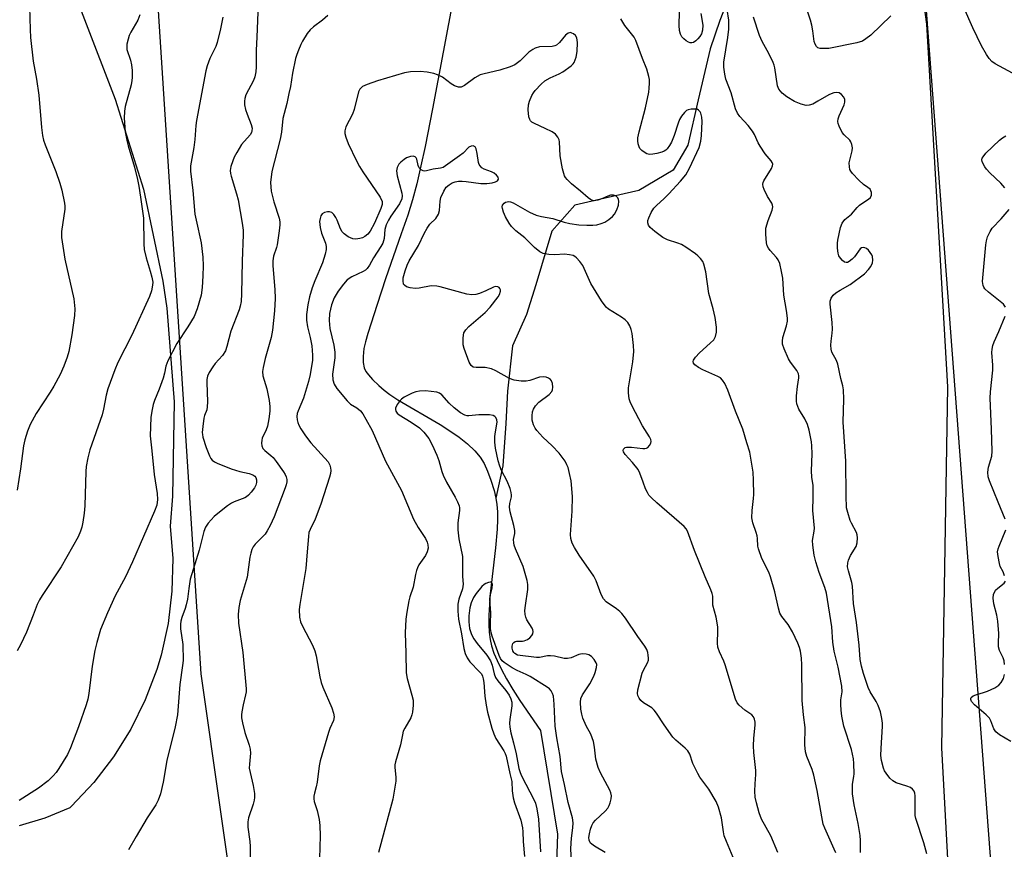
# Model space of a CAD drawing. Units: inches. Extents: x 1189769 to 1195769, y 529457 to 533458.
# Drawn here: x 1193149 to 1193433, y 531689 to 531927 of the extents above; entities that cross this region are included whole.
import ezdxf

# ---------------------------------------------------------------- set-up
doc = ezdxf.new("R2010")
doc.units = ezdxf.units.IN
doc.header["$MEASUREMENT"] = 0
for name, color, linetype in [('HYDRO-Single Line Stream', 4, 'Continuous'), ('NTRL-Farm Land', 3, 'Continuous'), ('NTRL-Trees', 3, 'Continuous'), ('Undefined', 1, 'Continuous')]:
    doc.layers.add(name, color=color, linetype=linetype)

msp = doc.modelspace()

# ---------------------------------------------------------------- linework, layer by layer
at = {"layer": 'HYDRO-Single Line Stream'}
for points in [[(1193354.85, 531937.53), (1193350.88, 531927.21), (1193348.03, 531919.02), (1193344.67, 531904.37), (1193341.62, 531891.3), (1193337.43, 531884.13), (1193327.6, 531878.29), (1193317.85, 531876.06), (1193309.18, 531874.04), (1193302.55, 531866.59), (1193297.95, 531851.12), (1193295.24, 531842.65), (1193291.2, 531833.59), (1193289.75, 531820.54), (1193289.27, 531811.27), (1193288.49, 531799.05), (1193286.47, 531789.81)], [(1193274.31, 531934.49), (1193268.25, 531901.75), (1193266.13, 531890.99), (1193264.9, 531885.35), (1193263.67, 531880.25), (1193262.43, 531875.64), (1193261.1, 531871.23), (1193259.25, 531865.8), (1193254.66, 531852.85), (1193252.26, 531845.49), (1193249.57, 531837.19), (1193248.93, 531834.8), (1193248.51, 531832.8), (1193248.25, 531830.58), (1193248.28, 531828.84), (1193248.59, 531827.3), (1193249.09, 531826.2), (1193249.77, 531825.27), (1193251, 531823.92), (1193252.74, 531822.24), (1193254.27, 531820.9), (1193255.97, 531819.6), (1193258.25, 531818.09), (1193270.41, 531810.96), (1193273.23, 531809.18), (1193275.9, 531807.34), (1193278.32, 531805.42), (1193280.43, 531803.42), (1193281.94, 531801.61), (1193283.1, 531799.72), (1193284.07, 531797.53), (1193285.02, 531794.93), (1193285.93, 531792.01), (1193286.47, 531789.81)], [(1193286.47, 531789.81), (1193286.75, 531787.93), (1193286.89, 531785.85), (1193286.9, 531783.61), (1193286.79, 531780.92), (1193286.32, 531775.46), (1193284.83, 531762.25), (1193284.42, 531756.15), (1193284.4, 531753.47), (1193284.52, 531751.24), (1193284.77, 531749.18), (1193285.17, 531747.32), (1193285.86, 531745.24), (1193286.77, 531743.06), (1193288.03, 531740.49), (1193289.5, 531737.83), (1193291.34, 531734.77), (1193293.36, 531731.63), (1193299.31, 531722.92), (1193304.13, 531693.12), (1193303.8, 531682.16)]]:
    msp.add_lwpolyline(points, dxfattribs=at)
at = {"layer": 'NTRL-Farm Land'}
msp.add_lwpolyline([(1193143.04, 531992.59), (1193176.95, 531904.54), (1193185.09, 531878.69), (1193190.66, 531852.17), (1193191.77, 531844.48), (1193193.96, 531817.47), (1193193.48, 531790.37), (1193192.77, 531781.75), (1193193.49, 531772.42), (1193193.28, 531763.06), (1193192.16, 531753.77), (1193190.14, 531744.63), (1193188.9, 531740.49), (1193185.6, 531731.74), (1193181.44, 531723.35), (1193176.49, 531715.41), (1193170.78, 531707.99), (1193164.37, 531701.17), (1193163.92, 531700.73), (1193156.73, 531697.79), (1193149.29, 531695.56)], dxfattribs=at)
msp.add_polyline3d([(1194452.8, 531507.32, 0), (1194408.46, 531472.26, 0), (1194297.96, 531432.43, 0), (1194189.6, 531391.71, 0), (1194092.3, 531350.94, 0), (1193988.97, 531315.6, 0), (1193893.98, 531280.07, 0), (1193778.25, 531229.95, 0), (1193684.23, 531195.67, 0), (1193628.75, 531196.9, 0), (1193580.73, 531224.6, 0), (1193513, 531286.48, 0), (1193452.43, 531372.29, 0), (1193434.33, 531470.75, 0), (1193421.55, 531592.3, 0), (1193414.67, 531717.94, 0), (1193416.47, 531821.83, 0), (1193410.35, 531926.17, 0), (1193396.07, 532030.27, 0), (1193385.45, 532142.77, 0)], dxfattribs=at)
at = {"layer": 'NTRL-Trees'}
for points in [[(1193362.09, 532566.49), (1193452.43, 531372.29), (1193562.33, 531241.41), (1193590.16, 531227.66), (1193661.11, 531181.67), (1193684.82, 531186.85), (1193707.61, 531174.41), (1193712.8, 531141.26), (1193672.38, 531084.27), (1193634.64, 531040.89), (1193664.35, 530852.34), (1193764.35, 530769.01), (1193872.69, 530752.34), (1193964.35, 530710.68), (1194256.83, 530560.25), (1194383.12, 530737.88), (1194393.66, 530797.01), (1194388.84, 530922.32), (1194382.49, 531004.64), (1194389.98, 531145.07), (1194392.12, 531260.29), (1194382.74, 531364.28), (1194398.75, 531421.02), (1194424.65, 531439.68)], [(1193286.88, 531260.94), (1193223.72, 531418.95), (1193199.89, 531482.16), (1193160.51, 531559.87), (1193161.93, 531597.43), (1193213.32, 531657.86), (1193201.7, 531739.24), (1193188.85, 531938.97), (1193191.03, 531979.15), (1193223.61, 531997.62), (1193319.19, 532033.46), (1193336.57, 532064.96)]]:
    msp.add_lwpolyline(points, dxfattribs=at)
at = {"layer": 'Undefined'}
for points, elevation in [([(1193152.35, 531931.12), (1193152.48, 531924.61), (1193152.64, 531922.25), (1193153.41, 531915.5), (1193154.34, 531910.36), (1193155.02, 531905.67), (1193155.75, 531896.39), (1193156.05, 531894.14), (1193156.33, 531892.76), (1193156.77, 531891.38), (1193159.84, 531883.76), (1193161.06, 531880.38), (1193161.6, 531878.39), (1193162.4, 531874.68), (1193162.47, 531873.81), (1193162.43, 531872.94), (1193161.55, 531866.51), (1193161.54, 531864.78), (1193162.45, 531858.49), (1193165.02, 531847.11), (1193165.31, 531844.29), (1193165.21, 531842.29), (1193164.52, 531836.82), (1193163.62, 531832.02), (1193163.19, 531830.36), (1193162.2, 531827.73), (1193161.1, 531825.36), (1193159.34, 531822), (1193158.3, 531820.27), (1193154.26, 531814.19), (1193152.52, 531810.94), (1193151.74, 531809.08), (1193150.96, 531806.53), (1193150.57, 531804.83), (1193149.71, 531798.19), (1193148.73, 531792.12)], 346), ([(1193400.04, 531928.49), (1193394.29, 531923), (1193392.89, 531921.89), (1193391.89, 531921.28), (1193390.25, 531920.79), (1193382.24, 531919.18), (1193380.81, 531919.09), (1193379.72, 531919.14), (1193379.01, 531919.37), (1193378.65, 531919.69), (1193378.25, 531920.36), (1193377.99, 531921.14), (1193377.62, 531924.25), (1193377.35, 531925.88), (1193376.96, 531927.25), (1193375.65, 531931.06)], 344), ([(1193435.05, 531912.06), (1193430.01, 531914.7), (1193429.1, 531915.41), (1193428.33, 531916.26), (1193427.55, 531917.45), (1193426.16, 531919.94), (1193423.58, 531925.12), (1193421.07, 531930.94)], 344), ([(1193184.04, 531928.77), (1193183.46, 531927.28), (1193181.46, 531923.81), (1193180.99, 531922.85), (1193180.64, 531921.84), (1193180.35, 531920.4), (1193180.28, 531919.53), (1193180.33, 531918.81), (1193181.36, 531915.81), (1193181.68, 531914.47), (1193181.81, 531912.77), (1193181.84, 531910.77), (1193181.77, 531909.95), (1193181.51, 531908.65), (1193179.82, 531902.49), (1193179.63, 531901.1), (1193179.54, 531899.14), (1193179.87, 531895.19), (1193180.28, 531892.76), (1193180.69, 531891.13), (1193182.52, 531884.98), (1193183.4, 531881.5), (1193183.78, 531879.49), (1193184.28, 531876.34), (1193185.05, 531870.3), (1193185.2, 531862.98), (1193185.32, 531861.36), (1193185.82, 531858.96), (1193187.02, 531855.12), (1193187.48, 531853.38), (1193187.74, 531851.92), (1193187.73, 531851.07), (1193187.39, 531849.4), (1193186.81, 531847.78), (1193181.71, 531836.66), (1193177.7, 531828.86), (1193176.83, 531826.71), (1193174.83, 531821.24), (1193174.38, 531819.42), (1193173.62, 531815.39), (1193173.22, 531813.72), (1193169.7, 531803.65), (1193169.09, 531801.43), (1193168.65, 531798.92), (1193168.5, 531797.5), (1193168.21, 531787.58), (1193168.04, 531785.52), (1193167.68, 531782.87), (1193167.4, 531781.42), (1193167.02, 531780.31), (1193166.31, 531778.69), (1193161.41, 531770.01), (1193155.92, 531761.81), (1193155.16, 531760.55), (1193154.55, 531759.23), (1193153.38, 531756.1), (1193151.41, 531751.25), (1193149.68, 531747.63), (1193148.74, 531745.86)], 344), ([(1193207.92, 531928.1), (1193207.26, 531924.77), (1193206.31, 531920.85), (1193205.86, 531919.67), (1193204.2, 531916.27), (1193203.41, 531914.13), (1193203.03, 531912.72), (1193200.3, 531898.39), (1193200.11, 531896.97), (1193199.83, 531892.95), (1193199.59, 531890.67), (1193198.61, 531885.4), (1193198.63, 531883.87), (1193199.27, 531878.31), (1193199.88, 531871.52), (1193200.2, 531869.78), (1193201.64, 531863.2), (1193202.17, 531859.12), (1193202.24, 531856.64), (1193202.16, 531853.79), (1193201.98, 531850.37), (1193201.72, 531848.18), (1193200.5, 531844.23), (1193199.66, 531842.03), (1193197.86, 531839.03), (1193194.64, 531834.27), (1193192.13, 531829.3), (1193191.54, 531827.73), (1193191.13, 531825.7), (1193190.72, 531824.33), (1193189.57, 531821.1), (1193188.27, 531817.88), (1193187.9, 531816.78), (1193187.46, 531814.78), (1193187.21, 531813.04), (1193187.03, 531807.74), (1193187.53, 531803.42), (1193188.18, 531796.58), (1193189.07, 531791.1), (1193189.11, 531789.43), (1193188.92, 531787.81), (1193188.3, 531786.02), (1193181.94, 531771.44), (1193179.94, 531767.18), (1193176.92, 531761.66), (1193174.73, 531756.85), (1193172.72, 531752), (1193171.65, 531748.27), (1193171.12, 531745.98), (1193170.36, 531741.44), (1193169.34, 531733.65), (1193169.06, 531732), (1193168.59, 531730.38), (1193166.44, 531724), (1193164.07, 531717.94), (1193163.25, 531716.04), (1193160.78, 531712.03), (1193159.96, 531710.9), (1193159.07, 531709.88), (1193157.66, 531708.5), (1193154.91, 531706.35), (1193149.36, 531702.82)], 342), ([(1193217.97, 531929.56), (1193217.7, 531922.35), (1193217.48, 531918.68), (1193217.52, 531913.87), (1193217.42, 531912.42), (1193217.09, 531911.02), (1193216.69, 531909.94), (1193214.56, 531905.78), (1193214.26, 531904.77), (1193214.14, 531903.99), (1193214.19, 531902.91), (1193214.48, 531901.54), (1193214.89, 531900.2), (1193216.09, 531897.27), (1193216.31, 531896.21), (1193216.29, 531895.45), (1193216.13, 531894.98), (1193215.73, 531894.31), (1193213.29, 531891.48), (1193211.9, 531889.18), (1193211.21, 531887.85), (1193210.76, 531886.78), (1193210.23, 531885.15), (1193210.02, 531884.05), (1193210.09, 531883.22), (1193210.29, 531882.37), (1193211.89, 531877.32), (1193212.32, 531875.61), (1193213.47, 531868.9), (1193213.75, 531866.9), (1193213.77, 531865.59), (1193213.47, 531857.97), (1193213.32, 531848.59), (1193213.17, 531846.36), (1193212.93, 531845.02), (1193212.6, 531843.94), (1193210.26, 531837.87), (1193209.09, 531833.45), (1193208.64, 531832.13), (1193207.86, 531830.79), (1193205.72, 531828.5), (1193205.01, 531827.61), (1193203.96, 531825.92), (1193203.53, 531824.93), (1193203.35, 531823.96), (1193203.31, 531823.11), (1193203.48, 531817.5), (1193203.44, 531816.02), (1193203.28, 531815.23), (1193202.68, 531813.61), (1193202.48, 531812.76), (1193202.15, 531810.45), (1193202, 531808.71), (1193202.02, 531808.14), (1193202.17, 531807.31), (1193203.11, 531804.36), (1193204.07, 531801.96), (1193204.48, 531801.19), (1193204.82, 531800.75), (1193205.48, 531800.27), (1193206.25, 531799.89), (1193210.3, 531798.21), (1193212.8, 531797.42), (1193215.45, 531796.89), (1193216.52, 531796.55), (1193217.09, 531796.12), (1193217.36, 531795.74), (1193217.58, 531795.06), (1193217.61, 531794.33), (1193217.38, 531793.54), (1193216.98, 531792.78), (1193216.11, 531791.54), (1193215.32, 531790.65), (1193214.76, 531790.21), (1193214.25, 531789.93), (1193211.21, 531788.77), (1193210.41, 531788.4), (1193209.22, 531787.6), (1193206.94, 531785.8), (1193205.44, 531784.49), (1193203.67, 531782.57), (1193202.92, 531781.45), (1193202.42, 531780.23), (1193201.14, 531774.84), (1193198.56, 531766.45), (1193198.1, 531763.85), (1193197.73, 531760.74), (1193197.39, 531759.12), (1193197.05, 531758.03), (1193196.1, 531755.51), (1193195.79, 531754.38), (1193195.72, 531753.58), (1193195.75, 531752.22), (1193196.37, 531747.71), (1193196.49, 531743.08), (1193196.34, 531741.64), (1193195.52, 531736.19), (1193194.86, 531727.47), (1193194.24, 531724.04), (1193191.84, 531714.31), (1193190.74, 531708.09), (1193189.98, 531704.75), (1193189.28, 531702.89), (1193188.67, 531701.62), (1193186.17, 531697.86), (1193182.95, 531692.5), (1193180.75, 531688.62)], 340), ([(1193238.11, 531928.66), (1193236.55, 531927.29), (1193233.97, 531925.33), (1193233, 531924.49), (1193232.17, 531923.48), (1193230.83, 531921.29), (1193230.31, 531920.27), (1193229.65, 531918.7), (1193229.17, 531917.37), (1193228.86, 531916.26), (1193227.95, 531912), (1193227.35, 531908.17), (1193226.94, 531906.16), (1193226.29, 531903.29), (1193225.16, 531899.03), (1193224.74, 531895.07), (1193224.38, 531893.05), (1193222.01, 531883.71), (1193221.67, 531880.57), (1193221.86, 531878.05), (1193222.57, 531875.06), (1193224.08, 531870.32), (1193224.29, 531869.24), (1193224.33, 531868.39), (1193224.15, 531866.68), (1193223.55, 531862.7), (1193223.34, 531861.86), (1193222.51, 531859.36), (1193222.26, 531858.07), (1193222.27, 531856.61), (1193222.84, 531849.81), (1193222.94, 531847.18), (1193222.74, 531843.65), (1193222.2, 531838.09), (1193221.8, 531836.02), (1193220.09, 531829.98), (1193219.53, 531827.34), (1193219.36, 531826.18), (1193219.46, 531824.97), (1193220.53, 531821.28), (1193221.23, 531817.9), (1193221.46, 531816.19), (1193221.4, 531814.78), (1193221.13, 531812.59), (1193220.72, 531810.53), (1193220.35, 531809.47), (1193219.25, 531807.03), (1193219.09, 531806.47), (1193219.03, 531805.63), (1193219.13, 531804.81), (1193219.45, 531804.09), (1193220, 531803.5), (1193221.76, 531802.07), (1193222.38, 531801.47), (1193223.29, 531800.3), (1193225.34, 531797.39), (1193225.8, 531796.63), (1193226.13, 531795.91), (1193226.31, 531795.19), (1193226.33, 531794.47), (1193226.16, 531793.65), (1193225.87, 531792.81), (1193222.64, 531784.44), (1193221.51, 531781.89), (1193220.69, 531780.41), (1193220.05, 531779.47), (1193219.07, 531778.36), (1193217.17, 531776.56), (1193216.61, 531775.77), (1193216.26, 531775.02), (1193215.92, 531773.97), (1193215.68, 531772.86), (1193214.87, 531767.03), (1193212.92, 531760.31), (1193212.47, 531758.37), (1193212.35, 531756.37), (1193212.4, 531753.8), (1193213.71, 531745.36), (1193214.63, 531734.93), (1193214.61, 531734.04), (1193214.48, 531733.18), (1193213.79, 531730.35), (1193213.4, 531728.35), (1193213.29, 531727.5), (1193213.28, 531726.64), (1193213.54, 531725.2), (1193214.27, 531722.35), (1193215.5, 531718.73), (1193215.81, 531717.61), (1193215.87, 531716.47), (1193215.54, 531713.26), (1193215.52, 531712.09), (1193216.61, 531707.14), (1193217, 531704.86), (1193217.06, 531703.72), (1193216.92, 531702.89), (1193216.62, 531701.79), (1193215.28, 531697.86), (1193215.08, 531696.67), (1193215.12, 531695.15), (1193215.7, 531691.02), (1193215.82, 531689.61), (1193215.78, 531685.61)], 338), ([(1193384.18, 531687.73), (1193383.78, 531688.81), (1193381.07, 531694.86), (1193380.62, 531696.07), (1193380.17, 531698.18), (1193378.85, 531705.72), (1193377.89, 531710.08), (1193377.38, 531711.7), (1193375.84, 531715.51), (1193375.5, 531716.86), (1193375.33, 531718.86), (1193375.41, 531723.78), (1193374.9, 531727.51), (1193374.56, 531731.56), (1193374.48, 531741.83), (1193374.31, 531743.81), (1193374.04, 531745.77), (1193373.77, 531746.84), (1193373.3, 531748.12), (1193371.78, 531751.36), (1193370.49, 531753.45), (1193368.72, 531755.74), (1193368.14, 531756.73), (1193367.73, 531758.14), (1193366.69, 531762.81), (1193365.47, 531767.12), (1193364.91, 531768.48), (1193362.94, 531772.4), (1193361.96, 531775.19), (1193361.8, 531776.03), (1193361.68, 531778.23), (1193361.57, 531778.99), (1193361.31, 531779.96), (1193360.34, 531782.68), (1193360.04, 531784.09), (1193360.12, 531786.26), (1193360.58, 531789.68), (1193360.66, 531790.8), (1193360.58, 531794.98), (1193360.42, 531797.27), (1193359.48, 531803.07), (1193358.58, 531805.68), (1193357.52, 531809.66), (1193355.38, 531814.82), (1193353.16, 531820.86), (1193352.25, 531822.75), (1193351.64, 531823.75), (1193351.06, 531824.36), (1193350.32, 531824.8), (1193345.94, 531826.69), (1193344.68, 531827.35), (1193343.62, 531828.1), (1193343.26, 531828.66), (1193343.21, 531829.08), (1193343.32, 531829.51), (1193343.89, 531830.36), (1193345.05, 531831.57), (1193348.12, 531834.34), (1193349.12, 531835.38), (1193349.61, 531836.3), (1193349.91, 531837.56), (1193349.88, 531838.96), (1193349.52, 531841.73), (1193348.95, 531844.21), (1193347.69, 531848.65), (1193346.82, 531854.91), (1193346.3, 531857.11), (1193345.93, 531857.85), (1193345.28, 531858.73), (1193344.53, 531859.54), (1193343.83, 531860.1), (1193341.1, 531861.95), (1193339.82, 531862.72), (1193338.73, 531863.16), (1193335.76, 531864.13), (1193334.5, 531864.76), (1193332.15, 531866.53), (1193330.81, 531867.65), (1193330.32, 531868.29), (1193330.13, 531868.95), (1193330.17, 531869.67), (1193330.41, 531870.42), (1193331.11, 531871.93), (1193331.83, 531873.16), (1193332.69, 531874.1), (1193334.72, 531875.88), (1193336.16, 531877.29), (1193339.56, 531880.99), (1193341.04, 531882.81), (1193342.12, 531884.73), (1193344.87, 531890.65), (1193345.41, 531892.45), (1193345.62, 531894.1), (1193345.75, 531898.18), (1193345.68, 531899.36), (1193345.44, 531900.5), (1193345.21, 531900.95), (1193344.76, 531901.43), (1193344.32, 531901.64), (1193343.78, 531901.73), (1193342.63, 531901.69), (1193341.79, 531901.51), (1193341.31, 531901.27), (1193340.7, 531900.74), (1193339.81, 531899.68), (1193339.25, 531898.73), (1193338.85, 531897.67), (1193337.75, 531894.15), (1193336.93, 531892.18), (1193336.37, 531891.22), (1193335.74, 531890.32), (1193335.37, 531889.93), (1193334.85, 531889.57), (1193334.15, 531889.27), (1193332.72, 531888.89), (1193331.62, 531888.7), (1193330.6, 531888.68), (1193329.83, 531888.88), (1193329.09, 531889.27), (1193328.4, 531889.76), (1193327.85, 531890.35), (1193327.61, 531890.84), (1193327.4, 531891.67), (1193327.3, 531892.53), (1193327.32, 531893.4), (1193327.67, 531895.15), (1193329.46, 531902.04), (1193330.41, 531906.57), (1193330.57, 531907.71), (1193330.63, 531909.12), (1193330.6, 531910.25), (1193330.48, 531911.08), (1193329.88, 531913.21), (1193328.6, 531916.26), (1193326.74, 531921.43), (1193326.19, 531922.42), (1193323.57, 531925.78), (1193322.35, 531927.69)], 338), ([(1193345.36, 531929.2), (1193345.93, 531925.87), (1193345.84, 531924.44), (1193345.55, 531923.34), (1193345.12, 531922.57), (1193344.56, 531921.87), (1193343.93, 531921.31), (1193343.25, 531920.89), (1193342.79, 531920.73), (1193342.31, 531920.73), (1193341.83, 531920.91), (1193341.13, 531921.34), (1193340.47, 531921.89), (1193339.95, 531922.53), (1193339.59, 531923.28), (1193339.28, 531924.34), (1193339.15, 531925.76), (1193339.26, 531929.66)], 340), ([(1193391.33, 531687.86), (1193391.33, 531691.28), (1193391.19, 531692.73), (1193390.64, 531696.2), (1193389.51, 531701.59), (1193389.06, 531704.72), (1193389.04, 531707.51), (1193389.44, 531709.78), (1193389.5, 531710.54), (1193389.42, 531713.5), (1193389.3, 531714.86), (1193388.72, 531717.54), (1193386.51, 531724.19), (1193385.96, 531727.06), (1193385.72, 531728.79), (1193385.65, 531730.45), (1193385.7, 531731.83), (1193386.01, 531734.07), (1193385.94, 531735.7), (1193384.92, 531741.14), (1193383.74, 531745.78), (1193383.39, 531748.4), (1193383.05, 531752.82), (1193381.52, 531762.47), (1193381.08, 531764.13), (1193379.46, 531768.4), (1193378.46, 531771.5), (1193378.01, 531773.4), (1193377.56, 531776.25), (1193377.54, 531777.61), (1193378, 531780.3), (1193378.06, 531781.13), (1193377.59, 531786.22), (1193377.74, 531790.03), (1193377.74, 531792.03), (1193377.68, 531793.46), (1193377.36, 531795.84), (1193377.25, 531797.62), (1193377.39, 531802.58), (1193377.33, 531804.86), (1193377.23, 531805.99), (1193376.53, 531809.36), (1193376.05, 531811.01), (1193375.28, 531812.59), (1193373.54, 531815.4), (1193373.01, 531816.9), (1193372.91, 531817.74), (1193372.94, 531819.22), (1193373.15, 531821.88), (1193373.54, 531824.44), (1193373.55, 531824.99), (1193373.47, 531825.53), (1193372.98, 531826.53), (1193371.22, 531828.9), (1193370.62, 531829.89), (1193369.32, 531832.78), (1193368.9, 531834.13), (1193368.86, 531834.91), (1193368.98, 531835.96), (1193370.03, 531839.37), (1193370.29, 531840.74), (1193370.33, 531841.56), (1193370.05, 531843.77), (1193369.23, 531848.14), (1193368.99, 531853.03), (1193368.64, 531855.02), (1193368.08, 531857.27), (1193367.67, 531858.33), (1193367.17, 531859.04), (1193365.37, 531861.02), (1193364.83, 531861.72), (1193364.49, 531862.4), (1193364.29, 531863.21), (1193364.07, 531865.75), (1193364.13, 531867.45), (1193364.77, 531869.7), (1193365.94, 531872.59), (1193366.07, 531873.58), (1193366, 531874.04), (1193365.78, 531874.62), (1193364.61, 531876.55), (1193363.59, 531878.59), (1193363.29, 531879.36), (1193363.18, 531880.11), (1193363.3, 531880.61), (1193363.54, 531881.11), (1193365.74, 531884.58), (1193366.02, 531885.36), (1193366.06, 531885.87), (1193365.92, 531886.37), (1193365.64, 531886.85), (1193363.94, 531888.85), (1193362.43, 531891.02), (1193361.87, 531892.03), (1193360.85, 531894.35), (1193360.26, 531895.33), (1193358.96, 531896.95), (1193356.64, 531899.57), (1193355.97, 531900.49), (1193355.41, 531901.82), (1193354.14, 531906.35), (1193352.6, 531910.36), (1193352.26, 531911.76), (1193352, 531913.79), (1193351.96, 531915.23), (1193353.2, 531922.34), (1193353.48, 531924.66), (1193353.41, 531927.28), (1193352.98, 531930.37)], 340), ([(1193410.42, 531687.52), (1193409.51, 531690.66), (1193407.23, 531697.7), (1193407.08, 531698.53), (1193407.02, 531699.42), (1193407.05, 531704.19), (1193406.94, 531704.93), (1193406.71, 531705.55), (1193406.29, 531706.13), (1193405.68, 531706.57), (1193404.66, 531706.97), (1193401.6, 531707.9), (1193400.6, 531708.45), (1193399.77, 531709.26), (1193398.66, 531710.65), (1193398.21, 531711.4), (1193397.91, 531712.17), (1193397.38, 531714.35), (1193397.19, 531715.74), (1193397.25, 531717.79), (1193397.68, 531724.2), (1193397.65, 531725.06), (1193397.45, 531726.45), (1193397.04, 531728.38), (1193396.42, 531730.18), (1193395.84, 531731.29), (1193394.09, 531734.08), (1193393.52, 531735.36), (1193392.16, 531739.32), (1193391.58, 531741.45), (1193391.23, 531743.34), (1193390.97, 531747.55), (1193390.19, 531754.05), (1193389.32, 531759.5), (1193389.02, 531764.44), (1193388.8, 531765.58), (1193387.84, 531768.92), (1193387.62, 531770.02), (1193387.64, 531771.17), (1193387.83, 531772), (1193388.46, 531773.33), (1193390.07, 531775.89), (1193390.38, 531776.99), (1193390.49, 531778.42), (1193390.37, 531779.21), (1193390.12, 531779.94), (1193388.7, 531782.59), (1193388.35, 531783.38), (1193387.64, 531785.64), (1193387.33, 531787.06), (1193387.17, 531790.42), (1193387.13, 531800.48), (1193386.31, 531811.69), (1193386.52, 531818.3), (1193386.42, 531820.95), (1193386.24, 531822.06), (1193385.67, 531824.26), (1193384.79, 531828.34), (1193384.4, 531829.43), (1193383.08, 531831.81), (1193382.88, 531832.63), (1193382.79, 531833.79), (1193382.85, 531834.94), (1193383.19, 531837.21), (1193383.29, 531838.42), (1193383.18, 531840.35), (1193382.55, 531845.6), (1193382.58, 531846.46), (1193382.86, 531847.3), (1193383.44, 531848.15), (1193384.22, 531848.88), (1193385.42, 531849.62), (1193388.33, 531851.22), (1193392.42, 531854.35), (1193393.59, 531855.54), (1193394.25, 531856.45), (1193394.74, 531857.46), (1193394.89, 531858.26), (1193394.77, 531859.32), (1193394.56, 531859.8), (1193394.11, 531860.49), (1193393.59, 531861.12), (1193393, 531861.64), (1193392.59, 531861.83), (1193392.17, 531861.9), (1193391.56, 531861.77), (1193391.18, 531861.48), (1193389.58, 531859.21), (1193388.96, 531858.57), (1193388.06, 531857.87), (1193387.6, 531857.62), (1193387.15, 531857.54), (1193386.72, 531857.68), (1193386.1, 531858.17), (1193385.54, 531858.8), (1193385.09, 531859.52), (1193384.87, 531860.31), (1193384.72, 531861.71), (1193384.7, 531863.12), (1193384.79, 531863.97), (1193385.6, 531867.6), (1193386.06, 531868.93), (1193386.77, 531869.92), (1193388.77, 531871.47), (1193390.39, 531873.43), (1193391.03, 531874.04), (1193391.97, 531874.77), (1193393.61, 531875.76), (1193394.18, 531876.29), (1193394.46, 531876.96), (1193394.45, 531877.72), (1193394.32, 531878.21), (1193394.06, 531878.65), (1193393.45, 531879.18), (1193392.17, 531880.05), (1193390.86, 531881.26), (1193389.02, 531883.19), (1193388.52, 531883.88), (1193388.29, 531884.37), (1193388.13, 531885.14), (1193388.09, 531886.2), (1193388.21, 531887.01), (1193388.92, 531889.73), (1193388.98, 531890.53), (1193388.86, 531891.56), (1193388.57, 531892.31), (1193388.27, 531892.77), (1193386.59, 531894.32), (1193386.07, 531894.99), (1193385.17, 531896.8), (1193384.9, 531897.6), (1193384.82, 531898.14), (1193384.92, 531898.95), (1193385.18, 531899.78), (1193386.58, 531902.94), (1193386.84, 531903.7), (1193386.83, 531904.43), (1193386.49, 531905.12), (1193385.81, 531905.94), (1193385.18, 531906.36), (1193384.45, 531906.46), (1193383.66, 531906.36), (1193382.9, 531906.12), (1193382.2, 531905.8), (1193379.06, 531903.94), (1193377.58, 531903.16), (1193376.55, 531902.8), (1193375.69, 531902.76), (1193374.28, 531903.11), (1193372.35, 531903.91), (1193370.11, 531905.26), (1193368.74, 531906.31), (1193367.85, 531907.4), (1193367.4, 531908.43), (1193366.65, 531913.56), (1193366.47, 531914.33), (1193366.18, 531915.14), (1193364.93, 531917.72), (1193363, 531921.1), (1193362.28, 531922.89), (1193360.52, 531928.16)], 342), ([(1193367.58, 531687.86), (1193365.5, 531692.67), (1193362.84, 531697.48), (1193362.17, 531699.28), (1193361.4, 531702.12), (1193361.06, 531703.83), (1193360.92, 531705.54), (1193361, 531707.61), (1193361.24, 531710.33), (1193361.25, 531711.5), (1193360.67, 531716.61), (1193360.52, 531718.59), (1193360.61, 531720.72), (1193361.06, 531724.53), (1193361.02, 531725.38), (1193360.85, 531726.19), (1193360.56, 531726.93), (1193360.07, 531727.51), (1193358.01, 531728.86), (1193356.44, 531730.22), (1193355.89, 531730.9), (1193355.4, 531731.94), (1193352.39, 531741.86), (1193351.98, 531742.95), (1193350.77, 531745.6), (1193350.31, 531746.92), (1193350.19, 531748.07), (1193350.3, 531751.62), (1193350.24, 531752.78), (1193349.78, 531755.58), (1193348.89, 531759), (1193348.8, 531761.57), (1193348.65, 531762.39), (1193348.25, 531763.45), (1193346.6, 531767.13), (1193343.53, 531774.78), (1193341.59, 531780.3), (1193341.16, 531781), (1193340.57, 531781.63), (1193332.76, 531788.45), (1193331.25, 531789.85), (1193330.47, 531790.69), (1193330.01, 531791.41), (1193329.52, 531792.46), (1193328.77, 531794.36), (1193327.86, 531797.01), (1193327.38, 531798), (1193325.78, 531800.03), (1193323.66, 531802.31), (1193323.12, 531803.15), (1193323.03, 531803.55), (1193323.15, 531803.91), (1193323.59, 531804.33), (1193324.02, 531804.5), (1193325.42, 531804.5), (1193328.69, 531804.05), (1193329.26, 531804.04), (1193329.77, 531804.14), (1193330.17, 531804.39), (1193330.66, 531804.95), (1193330.99, 531805.61), (1193331.07, 531806.1), (1193330.99, 531806.62), (1193330.66, 531807.39), (1193328.66, 531810.64), (1193325.53, 531816.43), (1193325.03, 531817.51), (1193324.8, 531818.35), (1193324.58, 531820.1), (1193324.59, 531821.54), (1193325.79, 531829), (1193326.14, 531831.95), (1193326.04, 531833.69), (1193325.65, 531837.17), (1193325.4, 531838.28), (1193324.97, 531839.34), (1193324.37, 531840.32), (1193323.63, 531841.07), (1193322.56, 531841.85), (1193318.87, 531844.18), (1193318.21, 531844.72), (1193317.83, 531845.15), (1193316.85, 531846.57), (1193313.74, 531851.5), (1193311.41, 531856.72), (1193310.58, 531857.89), (1193309.61, 531858.95), (1193309.19, 531859.3), (1193308.71, 531859.56), (1193307.61, 531859.82), (1193306.15, 531859.95), (1193303.4, 531859.79), (1193301.69, 531859.88), (1193300.03, 531860.17), (1193299.08, 531860.66), (1193297.6, 531861.86), (1193294.73, 531864.63), (1193292.21, 531866.67), (1193290.93, 531867.92), (1193290.26, 531868.9), (1193289.23, 531870.74), (1193288.66, 531872.05), (1193288.35, 531873.08), (1193288.3, 531873.58), (1193288.39, 531874.06), (1193288.83, 531874.66), (1193289.23, 531874.89), (1193289.68, 531875.04), (1193290.16, 531875.09), (1193290.64, 531875.03), (1193291.44, 531874.71), (1193296.14, 531872.03), (1193297.99, 531871.22), (1193299.56, 531870.83), (1193302.85, 531870.22), (1193306.13, 531869.17), (1193307.74, 531868.76), (1193310.29, 531868.39), (1193312.62, 531868.27), (1193314.36, 531868.29), (1193315.48, 531868.41), (1193316.77, 531868.78), (1193317.76, 531869.21), (1193318.94, 531869.93), (1193320.03, 531870.77), (1193320.58, 531871.44), (1193321.23, 531872.7), (1193321.71, 531874.05), (1193321.83, 531875.19), (1193321.71, 531875.73), (1193321.49, 531876.22), (1193320.99, 531876.78), (1193320.27, 531876.97), (1193319.44, 531876.93), (1193318.62, 531876.7), (1193317.09, 531875.94), (1193315.78, 531875.47), (1193314.73, 531875.32), (1193314.06, 531875.47), (1193313.64, 531875.66), (1193312.95, 531876.15), (1193310.77, 531878.14), (1193308.18, 531880.25), (1193306.97, 531881.42), (1193306.45, 531882.05), (1193306.18, 531882.53), (1193305.63, 531884.5), (1193304.9, 531888.29), (1193304.78, 531892.32), (1193304.64, 531892.87), (1193304.28, 531893.66), (1193303.57, 531894.53), (1193302.66, 531895.14), (1193300.66, 531896.17), (1193297.51, 531897.55), (1193296.8, 531897.97), (1193296.43, 531898.3), (1193296.17, 531898.67), (1193295.9, 531899.46), (1193295.69, 531901.52), (1193295.79, 531902.96), (1193296.14, 531904.03), (1193296.81, 531905.6), (1193297.22, 531906.34), (1193297.73, 531907.02), (1193299.46, 531908.9), (1193300.53, 531909.83), (1193302.06, 531910.71), (1193304.66, 531911.88), (1193305.67, 531912.45), (1193308.07, 531914.1), (1193308.69, 531914.68), (1193309, 531915.11), (1193309.52, 531916.63), (1193309.81, 531918.29), (1193309.91, 531920.9), (1193309.7, 531922.2), (1193309.37, 531922.84), (1193308.79, 531923.34), (1193308.33, 531923.57), (1193307.86, 531923.69), (1193307.23, 531923.57), (1193306.46, 531922.95), (1193304.78, 531920.86), (1193303.92, 531920.13), (1193303.42, 531919.91), (1193302.62, 531919.72), (1193299.02, 531919.57), (1193297.78, 531919.25), (1193297.08, 531918.88), (1193295.96, 531918.04), (1193293.44, 531915.59), (1193291.87, 531914.4), (1193290.58, 531913.84), (1193287.6, 531912.87), (1193283.05, 531911.87), (1193281.94, 531911.54), (1193280.42, 531910.71), (1193277.45, 531908.49), (1193276.48, 531908.04), (1193275.67, 531908.03), (1193274.57, 531908.35), (1193273.62, 531908.95), (1193271.13, 531910.88), (1193269.69, 531911.6), (1193268.62, 531911.92), (1193266.67, 531912.34), (1193264.7, 531912.51), (1193261.86, 531912.42), (1193260.16, 531912.1), (1193252.43, 531909.82), (1193249.39, 531908.78), (1193248.09, 531908.18), (1193247.29, 531907.42), (1193246.94, 531906.71), (1193245.71, 531901.56), (1193245.17, 531900.23), (1193243.33, 531896.61), (1193243.05, 531895.48), (1193243.04, 531894.64), (1193243.31, 531893.59), (1193243.99, 531891.78), (1193246.33, 531886.84), (1193247.25, 531885.16), (1193248.16, 531883.69), (1193253.15, 531876.41), (1193253.7, 531875.15), (1193253.76, 531874.64), (1193253.72, 531874.25), (1193253.34, 531873.12), (1193251.5, 531868.88), (1193250.25, 531866.63), (1193249.58, 531865.74), (1193248.79, 531865.04), (1193248.09, 531864.66), (1193247.27, 531864.44), (1193246.14, 531864.32), (1193245.31, 531864.42), (1193243.97, 531865), (1193242.77, 531865.82), (1193242.28, 531866.39), (1193241.75, 531867.26), (1193240.77, 531869.77), (1193240.4, 531870.53), (1193239.8, 531871.43), (1193239.27, 531871.96), (1193238.56, 531872.18), (1193238.02, 531872.16), (1193237.2, 531871.97), (1193236.51, 531871.59), (1193236.11, 531870.98), (1193235.88, 531870.23), (1193235.76, 531869.42), (1193235.9, 531867.68), (1193236.3, 531865.98), (1193237.45, 531863.15), (1193237.66, 531862.15), (1193237.67, 531861.33), (1193237.37, 531859.94), (1193236.56, 531857.49), (1193234.34, 531852.3), (1193233.56, 531850.28), (1193232.86, 531847.72), (1193232.35, 531845.44), (1193231.97, 531842.66), (1193232.02, 531841.02), (1193232.29, 531839.1), (1193233.03, 531835.99), (1193233.49, 531833.57), (1193233.73, 531830.91), (1193233.71, 531829.44), (1193233.01, 531825.33), (1193232.52, 531823.36), (1193231.13, 531818.59), (1193229.59, 531814.96), (1193229.32, 531814.12), (1193229.2, 531813.33), (1193229.25, 531812.3), (1193229.45, 531811.51), (1193229.76, 531810.75), (1193230.35, 531809.72), (1193231.68, 531807.73), (1193233.23, 531805.72), (1193238.19, 531800.2), (1193238.72, 531799.25), (1193238.89, 531798.5), (1193238.95, 531797.72), (1193238.89, 531796.92), (1193238.61, 531795.82), (1193236.07, 531788.11), (1193234.45, 531783.8), (1193233, 531780.8), (1193232.69, 531779.92), (1193232.52, 531778.76), (1193232.21, 531774.36), (1193231.74, 531769.55), (1193230.86, 531763.81), (1193230.05, 531759.19), (1193229.9, 531757.76), (1193230.01, 531755.55), (1193230.29, 531754.21), (1193230.86, 531752.93), (1193233.66, 531747.49), (1193234.37, 531745.86), (1193234.71, 531744.44), (1193235.77, 531738.39), (1193236.15, 531736.76), (1193236.66, 531735.44), (1193239.22, 531729.51), (1193239.73, 531727.98), (1193239.9, 531726.92), (1193239.74, 531725.82), (1193238.73, 531723.51), (1193238.34, 531722.42), (1193235.91, 531714.25), (1193235.63, 531712.84), (1193235.08, 531708.12), (1193234.8, 531706.8), (1193234.24, 531704.92), (1193234.1, 531704.12), (1193234.1, 531703.33), (1193234.2, 531702.56), (1193235.09, 531699.97), (1193235.65, 531697.38), (1193235.81, 531695.63), (1193235.9, 531692.71), (1193235.71, 531686.1)], 336), ([(1193432.84, 531879.08), (1193431.72, 531880.43), (1193428.56, 531883.38), (1193427.56, 531884.42), (1193427.04, 531885.13), (1193426.47, 531886.12), (1193426.28, 531886.62), (1193426.22, 531887.11), (1193426.33, 531887.55), (1193426.56, 531887.99), (1193427.37, 531889.03), (1193431.25, 531892.72), (1193432.15, 531893.41), (1193433.14, 531893.99)], 344), ([(1193354.72, 531686.42), (1193352.73, 531691.08), (1193352.13, 531692.68), (1193351.88, 531693.8), (1193351.31, 531697.8), (1193350.48, 531700.92), (1193349.76, 531702.53), (1193347.67, 531706.11), (1193345.09, 531709.57), (1193344.49, 531710.55), (1193343.11, 531713.47), (1193342.19, 531716.12), (1193341.68, 531717.07), (1193340.87, 531717.9), (1193338.16, 531720.22), (1193337.35, 531721.06), (1193334.84, 531724.58), (1193332.67, 531727.95), (1193332, 531728.85), (1193331.28, 531729.46), (1193328.9, 531730.93), (1193328.12, 531731.63), (1193327.64, 531732.28), (1193327.29, 531733.06), (1193327.18, 531733.61), (1193327.31, 531734.68), (1193328.56, 531739.41), (1193328.95, 531740.36), (1193330.03, 531742.42), (1193330.3, 531743.22), (1193330.34, 531743.76), (1193330.27, 531744.59), (1193330.11, 531745.42), (1193329.84, 531746.22), (1193329.28, 531747.2), (1193327.25, 531750), (1193323.68, 531755.27), (1193322.65, 531756.63), (1193322.05, 531757.24), (1193321.15, 531757.98), (1193318.19, 531760.02), (1193317.41, 531760.84), (1193316.76, 531762.13), (1193315.27, 531766.02), (1193314.66, 531767.37), (1193310.44, 531773.44), (1193309.04, 531775.62), (1193308.39, 531776.88), (1193308.01, 531778.18), (1193307.94, 531779.32), (1193308.42, 531786.07), (1193308.48, 531790.32), (1193308.07, 531794.79), (1193307.66, 531796.84), (1193307.21, 531798.57), (1193306.89, 531799.39), (1193306.35, 531800.4), (1193304.6, 531802.77), (1193302.59, 531804.85), (1193299.91, 531807.3), (1193298.19, 531809.26), (1193297.75, 531809.95), (1193297.28, 531810.92), (1193296.92, 531812.25), (1193296.85, 531813.43), (1193296.98, 531814.58), (1193297.29, 531815.35), (1193297.88, 531816.32), (1193298.82, 531817.36), (1193301.8, 531819.58), (1193302.52, 531820.45), (1193302.71, 531820.94), (1193302.79, 531821.71), (1193302.7, 531822.78), (1193302.48, 531823.5), (1193302.2, 531823.88), (1193301.59, 531824.29), (1193300.87, 531824.58), (1193300.11, 531824.73), (1193298.97, 531824.58), (1193296.25, 531823.66), (1193295.16, 531823.4), (1193293.73, 531823.42), (1193291.73, 531823.71), (1193290.36, 531824.21), (1193286.47, 531826.39), (1193285.16, 531826.95), (1193283.32, 531827.35), (1193280.73, 531827.33), (1193279.95, 531827.49), (1193279.32, 531827.97), (1193278.8, 531828.9), (1193277.37, 531832.88), (1193277.08, 531833.92), (1193276.99, 531834.77), (1193277.01, 531835.92), (1193277.26, 531837.31), (1193277.76, 531838.19), (1193278.64, 531839.2), (1193283.34, 531843.18), (1193284.81, 531844.73), (1193287.09, 531847.73), (1193287.47, 531848.36), (1193287.78, 531849.31), (1193287.77, 531849.76), (1193287.63, 531850.09), (1193287.4, 531850.36), (1193286.99, 531850.6), (1193286.28, 531850.65), (1193285.79, 531850.49), (1193283.59, 531849.42), (1193281.73, 531848.66), (1193280.65, 531848.34), (1193279.57, 531848.24), (1193278.13, 531848.49), (1193270.46, 531850.54), (1193269.42, 531850.75), (1193267.84, 531850.82), (1193264.41, 531850.15), (1193263.26, 531850.07), (1193261.83, 531850.3), (1193260.75, 531850.62), (1193260.13, 531851.02), (1193259.91, 531851.39), (1193259.74, 531852.31), (1193259.81, 531853.14), (1193260.33, 531855.19), (1193260.89, 531856.78), (1193261.53, 531858.02), (1193264.17, 531862.5), (1193265.83, 531865.96), (1193266.64, 531867.43), (1193267.47, 531868.57), (1193269.13, 531870.25), (1193269.9, 531871.47), (1193270.23, 531872.55), (1193270.45, 531875.18), (1193270.66, 531876.3), (1193271.43, 531878.07), (1193272.17, 531879.21), (1193272.97, 531879.91), (1193273.9, 531880.46), (1193274.69, 531880.75), (1193275.73, 531880.94), (1193276.77, 531880.99), (1193277.89, 531880.91), (1193282.11, 531880.28), (1193283.86, 531880.31), (1193285.35, 531880.48), (1193286.37, 531880.76), (1193286.95, 531881.1), (1193287.22, 531881.59), (1193287.15, 531882.15), (1193286.66, 531882.74), (1193285.95, 531883.23), (1193285.16, 531883.65), (1193283.05, 531884.43), (1193282.4, 531884.84), (1193281.88, 531885.37), (1193281.62, 531885.77), (1193281.44, 531886.3), (1193281.05, 531888.92), (1193280.75, 531890.23), (1193280.45, 531890.85), (1193280.3, 531890.99), (1193279.95, 531891.12), (1193279.33, 531891.08), (1193278.7, 531890.79), (1193276.99, 531889.07), (1193276.02, 531888.25), (1193271.95, 531885.35), (1193271.25, 531884.95), (1193270.51, 531884.72), (1193268.45, 531884.42), (1193266.46, 531883.93), (1193266.01, 531883.89), (1193265.57, 531883.96), (1193264.91, 531884.27), (1193264.39, 531884.78), (1193264.1, 531885.47), (1193263.68, 531887.27), (1193263.48, 531887.7), (1193263.21, 531887.98), (1193262.64, 531888.16), (1193261.86, 531888.05), (1193260.77, 531887.64), (1193260.04, 531887.19), (1193259.14, 531886.48), (1193258.57, 531885.86), (1193258.1, 531884.95), (1193257.88, 531883.95), (1193258.06, 531882.55), (1193259.42, 531877.54), (1193259.51, 531876.73), (1193259.39, 531875.85), (1193258.77, 531874.47), (1193256.2, 531870.91), (1193255.52, 531869.72), (1193254.9, 531868.41), (1193254.49, 531867.05), (1193254.35, 531864.53), (1193253.9, 531863.18), (1193253.33, 531862.17), (1193251.29, 531858.95), (1193250.07, 531856.78), (1193249.44, 531855.9), (1193248.9, 531855.39), (1193248.27, 531854.96), (1193245.06, 531853.44), (1193243.65, 531852.56), (1193242.6, 531851.39), (1193241.11, 531849.3), (1193239.96, 531847.44), (1193239.17, 531845.37), (1193238.61, 531842.92), (1193238.53, 531840.88), (1193238.57, 531839.7), (1193238.72, 531838.58), (1193239.86, 531833.76), (1193240.14, 531831.83), (1193240.08, 531830.17), (1193239.47, 531825.5), (1193239.59, 531823.85), (1193239.94, 531822.54), (1193240.72, 531821.3), (1193243.67, 531817.77), (1193244.66, 531816.86), (1193246.43, 531815.73), (1193247.49, 531814.87), (1193248.19, 531814.01), (1193249.09, 531812.55), (1193250.88, 531809.29), (1193254.74, 531800.45), (1193259.31, 531791.96), (1193262.74, 531783.78), (1193264.11, 531781.36), (1193266.23, 531778.16), (1193266.67, 531777.18), (1193266.9, 531776.41), (1193266.98, 531775.37), (1193266.73, 531774.33), (1193266.16, 531773.31), (1193264.33, 531770.59), (1193263.94, 531769.8), (1193263.65, 531768.96), (1193263.36, 531767.81), (1193262.66, 531764.17), (1193261.71, 531761.39), (1193261.4, 531760.25), (1193260.85, 531757.04), (1193260.58, 531755.01), (1193260.36, 531751.08), (1193260.58, 531745.19), (1193260.63, 531739.56), (1193260.91, 531737.95), (1193262.32, 531733.15), (1193262.66, 531731.72), (1193262.7, 531730.29), (1193262.49, 531728.28), (1193262.32, 531727.44), (1193262.02, 531726.63), (1193260.22, 531723.67), (1193259.81, 531722.78), (1193259.55, 531721.72), (1193259.02, 531718.83), (1193257.56, 531713.95), (1193257.38, 531713.08), (1193257.35, 531712.31), (1193257.65, 531709.51), (1193257.65, 531708.37), (1193256.82, 531703.17), (1193252.64, 531687.87)], 334), ([(1193433.02, 531844.71), (1193432.4, 531845.55), (1193428.12, 531849), (1193427.08, 531850.02), (1193426.77, 531850.5), (1193426.56, 531851.01), (1193426.45, 531852.08), (1193427.37, 531862.62), (1193427.54, 531863.81), (1193427.87, 531864.93), (1193428.57, 531866.53), (1193429.19, 531867.49), (1193431.81, 531870.11), (1193434.08, 531872.85)], 344), ([(1193432.94, 531783.78), (1193430.88, 531788.62), (1193428.4, 531794.8), (1193428.08, 531795.9), (1193427.97, 531797.31), (1193428.15, 531798.69), (1193429.05, 531801.89), (1193429.21, 531803.35), (1193429.03, 531809.63), (1193428.62, 531818.58), (1193428.7, 531820.34), (1193429.39, 531826.59), (1193429.37, 531828.02), (1193429.13, 531831.65), (1193429.17, 531832.69), (1193429.39, 531833.73), (1193429.73, 531834.75), (1193431.11, 531837.75), (1193432.89, 531842.14)], 344), ([(1193317.91, 531687.89), (1193314.83, 531689.67), (1193313.7, 531690.55), (1193313.42, 531690.97), (1193313.25, 531691.43), (1193313.2, 531692.17), (1193313.34, 531693.21), (1193313.68, 531694.6), (1193314.07, 531695.66), (1193314.47, 531696.36), (1193315.13, 531697.21), (1193317.91, 531699.73), (1193318.64, 531700.58), (1193319.02, 531701.36), (1193319.29, 531702.2), (1193319.58, 531703.34), (1193319.68, 531704.19), (1193319.54, 531705.01), (1193319.21, 531705.81), (1193316.58, 531710.77), (1193315.86, 531712.36), (1193315.21, 531714.75), (1193314.84, 531718.15), (1193314.48, 531719.8), (1193313.72, 531721.92), (1193312.41, 531724.34), (1193311.46, 531726.53), (1193311.12, 531727.65), (1193310.9, 531729.08), (1193310.76, 531731.09), (1193310.92, 531732.17), (1193311.39, 531733.19), (1193313.46, 531736.39), (1193314.65, 531738.6), (1193315.04, 531739.68), (1193315.38, 531741.09), (1193315.44, 531741.91), (1193315.31, 531742.42), (1193314.7, 531743.37), (1193313.9, 531744.22), (1193313.2, 531744.71), (1193312.39, 531744.93), (1193311.22, 531744.98), (1193310.35, 531744.87), (1193308.07, 531743.89), (1193307.09, 531743.64), (1193306.08, 531743.68), (1193303.28, 531744.33), (1193302.15, 531744.48), (1193301.28, 531744.41), (1193298.96, 531743.99), (1193298.09, 531743.94), (1193292.69, 531744.66), (1193291.91, 531745.07), (1193291.59, 531745.44), (1193291.34, 531745.88), (1193291.14, 531746.63), (1193291.14, 531747.19), (1193291.32, 531747.96), (1193291.59, 531748.32), (1193291.95, 531748.54), (1193292.39, 531748.67), (1193294.06, 531748.69), (1193294.59, 531748.77), (1193295.54, 531749.18), (1193296.19, 531749.66), (1193296.76, 531750.31), (1193297.04, 531750.79), (1193297.18, 531751.44), (1193297.08, 531751.91), (1193296.87, 531752.39), (1193295.33, 531754.78), (1193295.04, 531755.52), (1193294.87, 531756.3), (1193294.82, 531757.47), (1193294.92, 531758.94), (1193295.63, 531763.51), (1193295.61, 531764.96), (1193295.46, 531766.11), (1193294.28, 531770.18), (1193292.06, 531775.25), (1193291.73, 531776.23), (1193291.58, 531776.96), (1193291.55, 531777.94), (1193291.93, 531779.62), (1193291.93, 531780.47), (1193291.64, 531781.89), (1193290.54, 531785.89), (1193290.34, 531787.22), (1193290.44, 531788.25), (1193290.91, 531790.13), (1193290.94, 531790.66), (1193290.87, 531791.46), (1193290.55, 531792.55), (1193289.69, 531794.69), (1193288.08, 531797.79), (1193287.59, 531798.96), (1193287.14, 531800.57), (1193286.38, 531804.2), (1193286.16, 531805.86), (1193286.17, 531807.51), (1193286.32, 531808.88), (1193286.85, 531811.62), (1193286.76, 531812.37), (1193286.45, 531813.01), (1193286.1, 531813.33), (1193285.64, 531813.55), (1193284.58, 531813.75), (1193281.53, 531813.75), (1193278.7, 531813.48), (1193278.15, 531813.51), (1193277.48, 531813.69), (1193276.31, 531814.37), (1193274.45, 531815.74), (1193272.98, 531817.14), (1193270.89, 531819.54), (1193270.24, 531820.04), (1193269.45, 531820.3), (1193266.23, 531820.64), (1193264.49, 531820.61), (1193263.41, 531820.36), (1193262.35, 531820), (1193260.04, 531818.8), (1193259.33, 531818.31), (1193258.91, 531817.92), (1193258.04, 531816.73), (1193257.58, 531815.71), (1193257.55, 531815.25), (1193257.66, 531814.86), (1193258.07, 531814.28), (1193258.66, 531813.78), (1193262.12, 531811.7), (1193264.5, 531810.03), (1193265.76, 531808.79), (1193267.15, 531806.91), (1193268.14, 531805.18), (1193269.49, 531802.13), (1193270.02, 531800.6), (1193270.87, 531797.45), (1193271.26, 531796.45), (1193272.29, 531794.43), (1193274.78, 531790.06), (1193275.43, 531788.71), (1193275.85, 531787.61), (1193275.97, 531787.05), (1193276, 531786.21), (1193275.5, 531782.7), (1193275.5, 531780.66), (1193275.77, 531778.14), (1193276.84, 531772.97), (1193276.89, 531771.6), (1193276.85, 531767.26), (1193277.03, 531765.03), (1193276.82, 531763.72), (1193275.83, 531760.7), (1193275.49, 531759.31), (1193275.47, 531757.32), (1193275.7, 531755.03), (1193276.54, 531750.81), (1193277.27, 531746.55), (1193277.63, 531745.15), (1193278.21, 531743.9), (1193278.95, 531742.74), (1193281.78, 531739.88), (1193282.27, 531739.26), (1193282.62, 531738.58), (1193282.83, 531737.86), (1193283.02, 531736.75), (1193283.27, 531732.8), (1193283.65, 531730.22), (1193284.05, 531728.22), (1193285.24, 531723.66), (1193285.81, 531721.97), (1193286.39, 531720.62), (1193288.7, 531717.16), (1193289.11, 531716.38), (1193289.39, 531715.55), (1193290.45, 531710.57), (1193291.06, 531708.3), (1193291.14, 531705.62), (1193291.41, 531703.56), (1193291.83, 531702.16), (1193293.6, 531697.21), (1193294.13, 531694.94), (1193294.24, 531693.8), (1193294.29, 531691.02), (1193294.63, 531686.74)], 332), ([(1193432.76, 531767.49), (1193432.32, 531768.58), (1193431.53, 531770.17), (1193431.27, 531770.99), (1193430.87, 531772.98), (1193430.74, 531774.4), (1193430.87, 531775.22), (1193431.15, 531776.02), (1193433.16, 531780.72)], 344), ([(1193308.27, 531682.88), (1193308.01, 531689.07), (1193308.17, 531692.04), (1193308.61, 531694.98), (1193308.66, 531696.37), (1193308.44, 531697.8), (1193307.27, 531702.23), (1193306.21, 531707.43), (1193305.28, 531711.16), (1193304.91, 531715.48), (1193303.93, 531720.9), (1193303.5, 531724.25), (1193303.2, 531730.53), (1193302.97, 531732.86), (1193302.73, 531733.65), (1193302.35, 531734.33), (1193301.84, 531734.91), (1193301.23, 531735.39), (1193296.31, 531738.53), (1193295.15, 531739.12), (1193292.56, 531740.23), (1193291.1, 531740.99), (1193288.86, 531742.53), (1193288.26, 531743.05), (1193287.78, 531743.66), (1193287.4, 531744.5), (1193285.4, 531750.08), (1193285.1, 531751.2), (1193284.94, 531752.32), (1193284.86, 531753.72), (1193284.96, 531756.83), (1193284.69, 531760.62), (1193284.84, 531761.76), (1193285.41, 531764.04), (1193285.46, 531764.93), (1193285.25, 531765.43), (1193284.99, 531765.62), (1193284.79, 531765.65), (1193284.32, 531765.58), (1193283.56, 531765.25), (1193283.06, 531764.93), (1193282.44, 531764.36), (1193280.8, 531762.38), (1193280.04, 531761.2), (1193279.36, 531759.68), (1193278.97, 531758.29), (1193278.63, 531755.92), (1193278.64, 531754.18), (1193278.88, 531752.31), (1193279.45, 531750.58), (1193280.09, 531749.36), (1193281.06, 531747.99), (1193283.85, 531744.64), (1193284.86, 531742.99), (1193285.42, 531741.74), (1193285.96, 531739.22), (1193286.34, 531738.18), (1193286.97, 531737.27), (1193289.35, 531734.48), (1193290.24, 531733.09), (1193290.72, 531732.11), (1193290.99, 531731.1), (1193291.08, 531730.06), (1193290.43, 531726.13), (1193290.39, 531725.06), (1193290.48, 531723.95), (1193290.76, 531722.32), (1193291.56, 531719.44), (1193292.32, 531716.24), (1193293.09, 531711.99), (1193293.39, 531710.87), (1193293.77, 531709.92), (1193297.41, 531702.97), (1193297.8, 531702.1), (1193298.21, 531700.48), (1193298.67, 531697.42), (1193299.27, 531688.02)], 330), ([(1193432.75, 531741.91), (1193432.6, 531743.01), (1193432.32, 531743.84), (1193431.33, 531746.01), (1193431.05, 531747.07), (1193430.99, 531748.12), (1193431.09, 531750.9), (1193430.79, 531754.39), (1193430.52, 531756.11), (1193429.62, 531759.39), (1193429.43, 531761.02), (1193429.59, 531762.09), (1193430.19, 531763.31), (1193430.77, 531763.93), (1193432.59, 531765.36), (1193432.98, 531765.95)], 344), ([(1193434.56, 531719.82), (1193431.31, 531721.68), (1193430.21, 531722.54), (1193429.65, 531723.45), (1193428.83, 531725.79), (1193428.42, 531726.5), (1193427.43, 531727.5), (1193424.09, 531730.34), (1193423.25, 531731.31), (1193423.01, 531731.9), (1193423.05, 531732.27), (1193423.15, 531732.46), (1193423.74, 531732.93), (1193424.5, 531733.24), (1193426.73, 531733.87), (1193427.82, 531734.25), (1193429.91, 531735.22), (1193431.09, 531735.98), (1193431.78, 531736.79), (1193432.42, 531737.97), (1193432.69, 531739.09)], 344)]:
    msp.add_lwpolyline(points, dxfattribs=dict(at, elevation=elevation))

doc.saveas('drawing.dxf')
